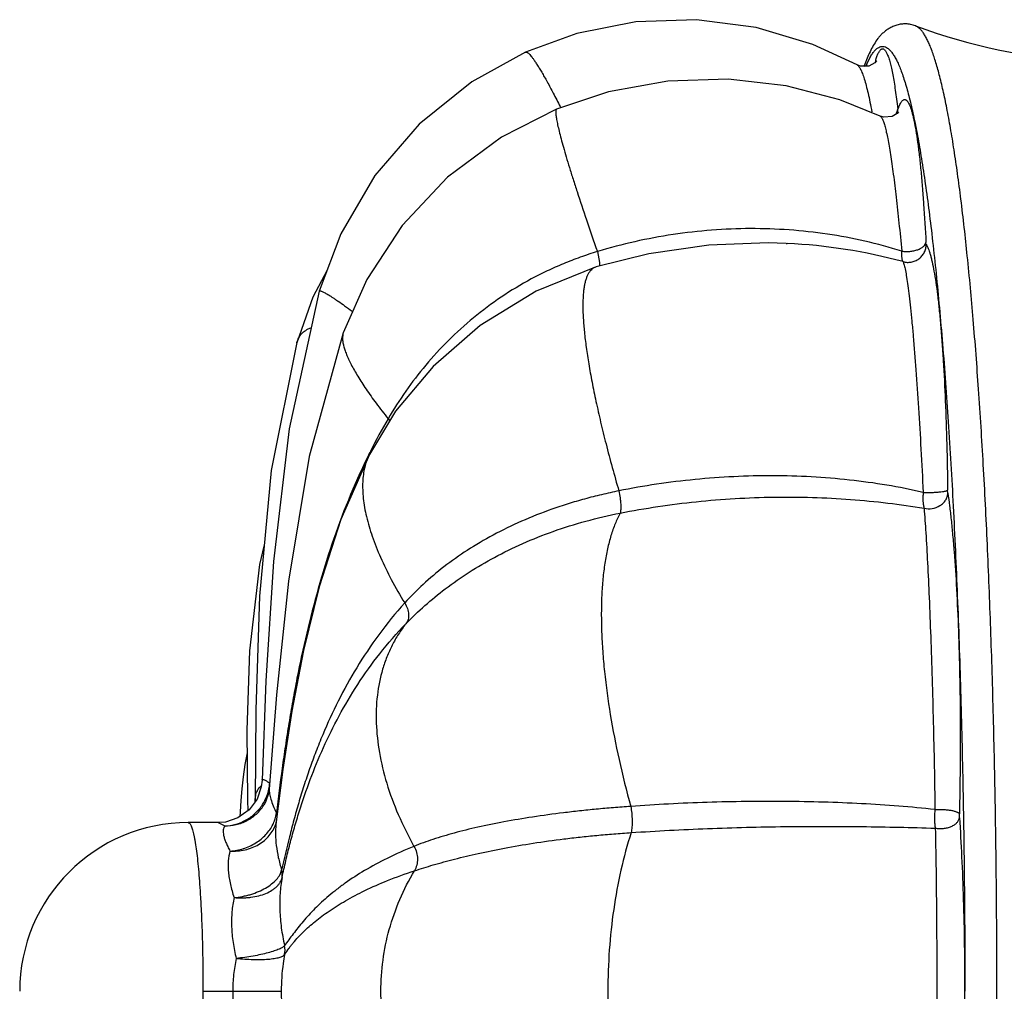
# Model space of a CAD drawing. Units: inches. Extents: x 0 to 40, y 0 to 28.
# Drawn here: x 5.5 to 5.9, y 21.3 to 21.7 of the extents above; entities that cross this region are included whole.
import ezdxf

# ---------------------------------------------------------------- set-up
doc = ezdxf.new("R2010")
doc.units = ezdxf.units.IN
doc.header["$LTSCALE"] = 2.2
doc.header["$MEASUREMENT"] = 0
doc.layers.get('0').update_dxf_attribs({"linetype": 'CONTINUOUS'})

msp = doc.modelspace()

# ---------------------------------------------------------------- linework, layer by layer
at = {"color": 7, "linetype": 'CONTINUOUS'}
for p, q in [((5.8807611506, 21.701269638), (5.8791777829, 21.6972284956)), ((5.8760144832, 21.6975756557), (5.8760224103, 21.6975712867)), ((5.8943892081, 21.6767005903), (5.893796103, 21.6759915142)), ((5.8862535688, 21.6748362065), (5.8862663405, 21.6748301881)), ((5.8444554827, 21.6182070868), (5.8449137326, 21.6181852723)), ((5.7832807747, 21.6136392704), (5.7598557159, 21.6077353212)), ((5.6401907125, 21.6062776391), (5.6338843488, 21.5943304667)), ((5.7598557159, 21.6077353212), (5.7598490276, 21.6077332663)), ((5.6338843488, 21.5943304667), (5.6267904943, 21.5740637193)), ((5.647440281, 21.578480023), (5.6474371271, 21.5784709166)), ((5.6267904943, 21.5740637193), (5.6267931941, 21.574073658)), ((5.6706395837, 21.5435663471), (5.6590386265, 21.5243886954)), ((5.6590386265, 21.5243886954), (5.6590331748, 21.5243778299)), ((5.6176745506, 21.4174582905), (5.6144987703, 21.3755166099)), ((5.608456291, 21.4108156221), (5.6082160161, 21.3700495268)), ((5.6206041722, 21.3842932673), (5.6174781186, 21.3598603088)), ((5.6145008012, 21.375547118), (5.6144991791, 21.3755226195)), ((5.6048647536, 21.3705485346), (5.6050259872, 21.3659960496)), ((5.6082159555, 21.3700391729), (5.608213788, 21.3700032202)), ((5.6015295512, 21.3654521707), (5.6014547523, 21.3634138465)), ((5.6120279318, 21.3683448275), (5.6120398732, 21.3683634574)), ((5.5918986069, 21.3606424593), (5.5784849575, 21.3606424593)), ((5.5949699912, 21.360918908), (5.5917114201, 21.3606424166)), ((5.617686846, 21.3610880948), (5.6176889393, 21.3610968929)), ((5.6174813341, 21.3598870692), (5.6174794582, 21.3598713259))]:
    msp.add_line(p, q, dxfattribs=at)
at = {"color": 9, "linetype": 'CONTINUOUS'}
for p, q in [((5.8802628383, 21.697961415), (5.8816643277, 21.7007897982)), ((5.74388653, 21.6791455384), (5.744019737, 21.6788864581)), ((5.894077987, 21.6777747871), (5.8940334636, 21.6780532862)), ((5.8941631962, 21.6776893375), (5.894077987, 21.6777747871)), ((5.7604461834, 21.6145688471), (5.7614522898, 21.6097829448)), ((5.9067313772, 21.617705934), (5.9066094151, 21.6186408312)), ((5.7614522898, 21.6097829448), (5.761452246, 21.6080496238)), ((5.6673569375, 21.540256811), (5.6681156026, 21.5392507095)), ((5.9163279888, 21.5071331493), (5.9162464922, 21.5085323928)), ((5.6180186711, 21.3639233343), (5.6176907678, 21.3649420644)), ((5.5917126009, 21.360642265), (5.5923302466, 21.3604797769)), ((5.9215061612, 21.3628404149), (5.9214775372, 21.3644909825)), ((5.5923302466, 21.3604797769), (5.5946711753, 21.3592012559)), ((5.5850216383, 21.2856424593), (5.619831387, 21.2856461396))]:
    msp.add_line(p, q, dxfattribs=at)
at = {"color": 7, "linetype": 'CONTINUOUS'}
for points in [[(5.8760144832, 21.6975756557), (5.8563341462, 21.7066783493), (5.8310570913, 21.7142200667), (5.8045033234, 21.717683835), (5.7775903319, 21.7167685202), (5.7512796149, 21.7115662846), (5.7285020822, 21.7032857759)], [(5.7285022468, 21.70328585), (5.7046075441, 21.6900654472), (5.6811647289, 21.6712039454), (5.6614585017, 21.648350946), (5.6462826203, 21.6224806243), (5.6366724266, 21.5969198592)], [(5.8846357844, 21.699287114), (5.8846637184, 21.6993483961), (5.8838909759, 21.6984505755), (5.881267608, 21.6970101243), (5.8775294804, 21.6969749), (5.8760243548, 21.6975698693)], [(5.8862535688, 21.6748362065), (5.8683655913, 21.682010798), (5.8444866257, 21.6883103232), (5.8186110162, 21.6913033253), (5.7918408848, 21.6904137948), (5.7653700215, 21.6855887124), (5.7423376472, 21.6779456389)], [(5.7423375269, 21.6779455898), (5.717734322, 21.665441435), (5.6937824398, 21.6476004522), (5.6736517037, 21.6261925982), (5.6578888139, 21.6021908675), (5.647440281, 21.578480023)], [(5.893796103, 21.6759915142), (5.8915325815, 21.6746033046), (5.8878771711, 21.6743160606), (5.8862617936, 21.6748321673)], [(5.8444554827, 21.6182070868), (5.836421255, 21.6184571027), (5.8099695942, 21.6174817899), (5.7832807747, 21.6136392704)], [(5.7598490276, 21.6077332663), (5.7332212662, 21.5970077096), (5.7082893958, 21.5816341491), (5.687382682, 21.5634838629), (5.6706395837, 21.5435663471)], [(5.6366729775, 21.5969217956), (5.6233393966, 21.5357680364), (5.616342117, 21.4768184225), (5.6129856236, 21.4236473248), (5.6113055794, 21.3796006839)], [(5.6474371271, 21.5784709166), (5.6322863256, 21.5234652974), (5.6229978967, 21.4680612353), (5.6176745506, 21.4174582905)], [(5.6267931941, 21.574073658), (5.6153633861, 21.5171658436), (5.6101237705, 21.4613801394), (5.608456291, 21.4108156221)], [(5.6590331748, 21.5243778299), (5.6464108999, 21.4953818898), (5.6367031517, 21.4655312759), (5.6297494572, 21.4372030935), (5.6246001167, 21.4102516037), (5.6206041722, 21.3842932673)], [(5.6122700488, 21.4842313663), (5.6101726465, 21.4754827326), (5.6057089173, 21.4370491496), (5.6044876226, 21.4017758239), (5.6048647536, 21.3705485346)], [(5.6046086464, 21.3917547837), (5.6036673847, 21.3864719754), (5.6028711185, 21.3809460379), (5.6022663002, 21.3756007866), (5.6018269189, 21.3704364528), (5.6015295512, 21.3654521707)], [(5.6113054666, 21.379591905), (5.6109523292, 21.3764965153), (5.6090641287, 21.3711517224)], [(5.6145008012, 21.375547118), (5.6143009003, 21.3739955409), (5.6128285492, 21.369735323), (5.6120398732, 21.3683634574)], [(5.6090641287, 21.3711517224), (5.6055014523, 21.3663398376), (5.6005737506, 21.3627768328), (5.5949699912, 21.360918908)]]:
    msp.add_lwpolyline(points, dxfattribs=at)
for centre, radius, start, end in [((5.9894189687, 21.949007438), 0.2498653868, 249.5118387423, 285.1921193192), ((5.9587932247, 21.6687182896), 0.0845662487, 160.297607505, 160.6127423735), ((5.5784849983, 21.2856424185), 0.0750000407, 90.0000310985, 179.9999689015)]:
    msp.add_arc(centre, radius, start, end, dxfattribs=at)
at = {"color": 9, "linetype": 'CONTINUOUS'}
for centre, radius, start, end in [((5.9247998901, 21.6781748191), 0.0487345705, 156.0457289751, 157.2100893088), ((5.9247997944, 21.687778554), 0.0422402691, 163.8881800749, 164.7124735566), ((5.9197336376, 21.6892334369), 0.0369693533, 163.2291807285, 163.8754937311), ((5.8866448428, 21.6775660833), 0.0075347637, 349.1986767831, 353.6759478195), ((5.8867383043, 21.677557061), 0.0074408771, 353.6657261452, 1.2938510962), ((5.833280763, 21.3759379566), 0.2425266183, 74.9052371582, 87.250611644), ((5.8902203529, 21.409965974), 0.258154588, 149.6884838308, 153.3576271671), ((5.9093108586, 21.4001415442), 0.2796237176, 153.6104186574, 153.9038065892), ((5.9067317132, 21.4014212926), 0.2767445255, 153.3093044811, 153.6104249577), ((5.594967224, 21.3796138548), 0.0197881463, 348.2807611742, 356.0982488994), ((5.5945566209, 21.3796977155), 0.0202072237, 338.9286465819, 348.2844118066), ((5.594212957, 21.3798498682), 0.0205826197, 327.0856724022, 338.8773676544), ((5.601253341, 21.3672468119), 0.0166292121, 335.0668895633, 339.3261861631), ((5.6036554005, 21.3644432956), 0.014426241, 341.8233203322, 345.670296339), ((5.6037899255, 21.3644076385), 0.0142870762, 345.6753197841, 346.5663780559), ((5.6009222271, 21.3673988561), 0.0169935622, 333.8121319744, 335.0726571324), ((5.6118042483, 21.3038292571), 0.0097142783, 349.3905010114, 12.5513741621), ((5.7088245501, 21.2856377152), 0.0889931635, 179.994576145, 190.6138240363)]:
    msp.add_arc(centre, radius, start, end, dxfattribs=at)
at = {"color": 7, "linetype": 'CONTINUOUS'}
msp.add_open_spline([(5.901963035, 21.7149484961), (5.9012649481, 21.7152095638), (5.8998602451, 21.7156141381), (5.8977284143, 21.7158647179), (5.8956639774, 21.7157708603), (5.8936985714, 21.715358649), (5.8918643724, 21.7146743833), (5.8901825395, 21.7137904728), (5.8886747602, 21.7127713646), (5.8873511933, 21.7116727476), (5.8862087477, 21.710521307), (5.8849049256, 21.7089433048), (5.8835292184, 21.7068211094), (5.882053114, 21.7041264802), (5.8811803829, 21.7022430784), (5.8807611506, 21.701269638)], degree=3, knots=[0, 0, 0, 0, 0.0793796491, 0.1548914637, 0.2276523197, 0.2985073427, 0.3678875178, 0.4354871316, 0.5004013321, 0.5613709372, 0.6184034789, 0.672902475, 0.7791104429, 0.8871165442, 1, 1, 1, 1], dxfattribs=at)
at = {"color": 9, "linetype": 'CONTINUOUS'}
for points, knots in [([(5.938179833, 21.2856424593), (5.938179833, 21.2993843459), (5.9380654981, 21.3267469293), (5.9375526646, 21.36747297), (5.9367029069, 21.4074452493), (5.9355246681, 21.4462903622), (5.9340291832, 21.4836530174), (5.9322307791, 21.5191876516), (5.9301466589, 21.5525660783), (5.9277974593, 21.5834808371), (5.925206173, 21.6116468122), (5.9227951231, 21.6332681489), (5.9207359867, 21.6489912452), (5.9191973941, 21.6595521431), (5.9176178568, 21.6692499722), (5.9160011938, 21.6780626454), (5.9143512655, 21.6859701843), (5.9126732308, 21.6929554828), (5.9109713448, 21.6990032687), (5.9094784484, 21.7034314421), (5.9082553714, 21.706481943), (5.9073756048, 21.7084237918), (5.9064922802, 21.7101232232), (5.9056061683, 21.7115791454), (5.9047147167, 21.7127935241), (5.9035986686, 21.7140061066), (5.9026320683, 21.7146978823), (5.9019630344, 21.7149482644)], [0, 0, 0, 0, 0.0950546641, 0.1892700734, 0.2817271404, 0.3716076596, 0.458087141, 0.5403727253, 0.6177154795, 0.6894143091, 0.7548233664, 0.8133575476, 0.8398853337, 0.8645079722, 0.8871770277, 0.907846895, 0.9264787547, 0.9430461735, 0.957529812, 0.9699252207, 0.9753468217, 0.9802574858, 0.9846660732, 0.9885861591, 0.9920393075, 0.9950587274, 1, 1, 1, 1]), ([(5.7285022468, 21.70328585), (5.7285535339, 21.7033089148), (5.7286700832, 21.703338519), (5.7288608948, 21.7033251594), (5.7290689709, 21.7032590031), (5.7293974308, 21.7030885), (5.7298537189, 21.7027290128), (5.7304454548, 21.7021297031), (5.7311201149, 21.7013269187), (5.7318774059, 21.7003205454), (5.7327171245, 21.6991095887), (5.7336388178, 21.6976942202), (5.7346421122, 21.6960745946), (5.7357266301, 21.6942510778), (5.736891911, 21.692224235), (5.7386225757, 21.6891273556), (5.7409788636, 21.6847532738), (5.7428801918, 21.6811017462), (5.74388653, 21.6791455384)], [0, 0, 0, 0, 0.0058107684, 0.0121582353, 0.0195241509, 0.0282213491, 0.0502721928, 0.0791508492, 0.1151841753, 0.1585272739, 0.2092595421, 0.2674225437, 0.3330370189, 0.4061113579, 0.4866441577, 0.5746105385, 0.7726853732, 1, 1, 1, 1]), ([(5.8816643277, 21.7007897982), (5.8819684147, 21.7013338017), (5.8825717205, 21.7023306367), (5.8835478479, 21.7036376696), (5.8845309975, 21.7046479901), (5.8855269024, 21.7053609155), (5.8865438676, 21.7057677018), (5.8875783152, 21.7058474058), (5.8886055723, 21.7055926333), (5.8896105766, 21.7050225573), (5.8905987844, 21.7041526024), (5.8915777716, 21.7029860297), (5.8925513425, 21.7015220662), (5.8935206185, 21.6997597823), (5.8944858317, 21.6976992835), (5.8954464802, 21.6953413057), (5.8964019586, 21.6926870193), (5.8977243537, 21.6885778877), (5.8993339239, 21.6827015876), (5.9011639468, 21.6747712403), (5.9029576186, 21.6657125895), (5.904708763, 21.6555513275), (5.9064120444, 21.6443160588), (5.9080615171, 21.6320391464), (5.909652146, 21.618756001), (5.9111792642, 21.6045049917), (5.9126378304, 21.5893275241), (5.9145319847, 21.5673753859), (5.9166736436, 21.537966412), (5.9188537819, 21.5005542676), (5.9206746843, 21.460646013), (5.9221140431, 21.418705993), (5.9231554527, 21.3752182549), (5.9237844132, 21.3306917377), (5.9239241923, 21.3007155698), (5.9239248978, 21.2856424593)], [0, 0, 0, 0, 0.0043145964, 0.0080555722, 0.0112709837, 0.0140374935, 0.01647567, 0.0187599586, 0.0211004993, 0.0236933835, 0.0266845519, 0.0301694593, 0.0342080085, 0.0388377017, 0.0440810727, 0.0499518953, 0.0564586829, 0.0636065221, 0.0798316984, 0.0986197119, 0.119941308, 0.1437538587, 0.1699976448, 0.1986076063, 0.2295074647, 0.2626113967, 0.2978302715, 0.335063591, 0.4151492433, 0.501958586, 0.5945007894, 0.6917157395, 0.7924756456, 0.8956485254, 1, 1, 1, 1]), ([(5.8843367174, 21.6999007293), (5.8845227387, 21.7005176418), (5.8848105821, 21.701389711), (5.8852508, 21.7024606169), (5.8855639326, 21.7031113822), (5.8858784212, 21.7036549682), (5.8861945152, 21.704091283), (5.8865135699, 21.7044204087), (5.8868385277, 21.7046419627), (5.887173369, 21.7047506379), (5.8875132087, 21.7047363712), (5.8878457329, 21.7046009446), (5.8881689564, 21.7043544605), (5.8884870727, 21.7040005747), (5.888802742, 21.7035395956), (5.8891169763, 21.7029714309), (5.8895611242, 21.7020118659), (5.8900966927, 21.7005373122), (5.8906998739, 21.6984475598), (5.8912939193, 21.6959543101), (5.8918770204, 21.6930731672), (5.8924471189, 21.6898194635), (5.893002051, 21.6862067133), (5.893538928, 21.6822460021), (5.8938703091, 21.6794882646), (5.8940334636, 21.6780532862)], [0, 0, 0, 0, 0.0567843114, 0.0808221533, 0.1019977688, 0.1203812176, 0.1360969705, 0.1493668403, 0.1605904912, 0.1704313133, 0.1798508423, 0.1899330603, 0.2015793701, 0.2153870494, 0.2317019661, 0.2507171241, 0.2725419778, 0.3248257204, 0.388759797, 0.4641514636, 0.5506309161, 0.6477786601, 0.7552308225, 0.8727253082, 1, 1, 1, 1]), ([(5.8760233324, 21.6975696012), (5.8761576389, 21.6974955187), (5.876430051, 21.6972817921), (5.8768038226, 21.6968484408), (5.8771845124, 21.6962738124), (5.877571958, 21.6955581046), (5.8779663824, 21.694701944), (5.878532732, 21.6932941803), (5.8792381097, 21.6911892212), (5.880064605, 21.688264239), (5.8809043342, 21.6848387412), (5.8817511306, 21.6809401786), (5.8822917276, 21.6781814143), (5.8825647423, 21.6767287457)], [0, 0, 0, 0, 0.0208325804, 0.0464543323, 0.077496197, 0.1142626374, 0.1568973366, 0.2054586687, 0.320297322, 0.4581925024, 0.618201988, 0.7992437009, 1, 1, 1, 1]), ([(5.8941773236, 21.6777250648), (5.894312934, 21.6781434317), (5.8945818641, 21.6789146469), (5.895020861, 21.6799591283), (5.8954626358, 21.6808031091), (5.8959084028, 21.6814503222), (5.8963594233, 21.6819061005), (5.8967666967, 21.6821316363), (5.8970860819, 21.682188736), (5.8974030573, 21.6821717677), (5.8977176924, 21.6820355988), (5.8980056126, 21.6818150445), (5.8983257562, 21.6814940992), (5.8987158402, 21.680944354), (5.8991564962, 21.6801110298), (5.8995946528, 21.6790659664), (5.9000295769, 21.6778091664), (5.9004601993, 21.6763407094), (5.9008855253, 21.674662264), (5.9014728946, 21.6720191651), (5.9021727923, 21.6682090675), (5.9029457957, 21.6630518018), (5.9036809419, 21.6571550627), (5.9043716922, 21.6505694879), (5.9050150695, 21.6433524367), (5.9058311457, 21.6326441502), (5.906322272, 21.6243408283), (5.9066094151, 21.6186408312)], [0, 0, 0, 0, 0.0186626262, 0.0346394701, 0.0480379169, 0.0590222779, 0.0678685025, 0.0750611979, 0.0783128399, 0.0815206341, 0.0884134669, 0.0924090896, 0.0968956972, 0.1075920791, 0.1208549789, 0.1368403342, 0.1556290302, 0.177264273, 0.201758409, 0.229091556, 0.2921464181, 0.3660923261, 0.4503586497, 0.5442882936, 0.6470685037, 0.7578157951, 1, 1, 1, 1]), ([(5.7423375269, 21.6779455898), (5.742303754, 21.6779317803), (5.7422374498, 21.6778911996), (5.742154864, 21.6777996273), (5.7420860894, 21.6776780044), (5.7420056989, 21.6774595267), (5.741944851, 21.6771041516), (5.7419223156, 21.6765865207), (5.7419469428, 21.675947235), (5.742018881, 21.6751863043), (5.7421384642, 21.6743033953), (5.7423758315, 21.6728797095), (5.7428018151, 21.6707983094), (5.7434747105, 21.6679450516), (5.744336685, 21.664616098), (5.7453870251, 21.6608180346), (5.7466252778, 21.6565575564), (5.7480506729, 21.6518414033), (5.749662254, 21.6466765416), (5.7521525406, 21.6389075134), (5.755731025, 21.628142971), (5.7587940616, 21.619276709), (5.7604467059, 21.6145690099)], [0, 0, 0, 0, 0.0016510401, 0.0034543482, 0.0055240223, 0.0079362153, 0.0139562687, 0.0217344458, 0.0313604887, 0.0428780749, 0.0563099127, 0.0716680142, 0.1081818034, 0.1524176053, 0.2043092378, 0.2637744261, 0.3307247493, 0.4050682392, 0.4867107113, 0.5755446171, 0.7742319178, 1, 1, 1, 1]), ([(5.8932975462, 21.6756717192), (5.8935083456, 21.6760414483), (5.8938476796, 21.6768137299), (5.8940063173, 21.6776436004), (5.8940334614, 21.6780533058)], [0, 0, 0, 0, 0.5089673541, 1, 1, 1, 1]), ([(5.886264717, 21.6748288249), (5.886355767, 21.6747849676), (5.8865420405, 21.674641654), (5.8867922522, 21.674335667), (5.8870484189, 21.6739139175), (5.8873105391, 21.6733742678), (5.8875791101, 21.6727154083), (5.8879704, 21.6716044044), (5.8884602096, 21.6699103745), (5.88903724, 21.6675165356), (5.8896314686, 21.6646564863), (5.8902394322, 21.6613427434), (5.8908576641, 21.6575916143), (5.8914840261, 21.6534233415), (5.8923584437, 21.6471041869), (5.893437189, 21.6383481437), (5.8946715297, 21.6269424848), (5.895444244, 21.6189414161), (5.8958290307, 21.614770949)], [0, 0, 0, 0, 0.0049592492, 0.0113191328, 0.0193297927, 0.0291140183, 0.0407338046, 0.0542250295, 0.0868987553, 0.1272075739, 0.175038441, 0.2302224807, 0.2925207094, 0.3615862053, 0.4370558313, 0.6055587869, 0.7944806813, 1, 1, 1, 1]), ([(5.8958290307, 21.614770949), (5.8850514684, 21.6181563096), (5.8683737714, 21.6219322537), (5.8457489334, 21.6244089564), (5.8285336601, 21.6249942044), (5.8112693064, 21.6242965828), (5.7883781832, 21.621708106), (5.7714512036, 21.617911859), (5.7604467059, 21.6145690099)], [0, 0, 0, 0, 0.2468110153, 0.3715854365, 0.4969705841, 0.6227659955, 0.7487259168, 1, 1, 1, 1]), ([(5.7604467059, 21.6145690099), (5.7578868042, 21.6137897276), (5.7528117536, 21.612121274), (5.7453523637, 21.6092497466), (5.7380898484, 21.606015642), (5.7287311691, 21.6012767715), (5.7176142095, 21.5945788541), (5.7052862937, 21.5853814309), (5.6940781923, 21.5752190131), (5.6840000407, 21.5642532815), (5.6750483428, 21.552610917), (5.6697985266, 21.5444226617), (5.6673570137, 21.5402568919)], [0, 0, 0, 0, 0.0658313833, 0.1313714594, 0.1965591887, 0.2613274737, 0.3893614513, 0.5152929382, 0.6391353698, 0.7610273038, 0.8812101835, 1, 1, 1, 1]), ([(5.8958290313, 21.614770946), (5.895790332, 21.6142055785), (5.8957503913, 21.6131757602), (5.8958082219, 21.6119563006), (5.8959399799, 21.6111583207), (5.8960655227, 21.6107019011), (5.8962219376, 21.6103481261), (5.8963624579, 21.61016267), (5.8964386565, 21.6100965202)], [0, 0, 0, 0, 0.3535516924, 0.642568791, 0.7595720285, 0.8575661268, 0.9370458951, 1, 1, 1, 1]), ([(5.8958290336, 21.6147709341), (5.896422032, 21.6146814184), (5.8976385069, 21.6145798861), (5.8994663943, 21.614638257), (5.9012523521, 21.614903685), (5.9029021156, 21.6153616047), (5.904333959, 21.6159862777), (5.905478125, 21.6167521122), (5.9062792614, 21.6176296843), (5.906560662, 21.6183145293), (5.9066094137, 21.6186408592)], [0, 0, 0, 0, 0.1463448229, 0.2969991984, 0.4453715542, 0.585893697, 0.713628835, 0.8250585216, 0.919484194, 1, 1, 1, 1]), ([(5.8964388145, 21.6100964729), (5.8970268595, 21.609925184), (5.89825068, 21.6097199046), (5.9001063203, 21.6098361481), (5.9018912792, 21.6103752666), (5.9035071275, 21.6113063073), (5.904871665, 21.6125772483), (5.9059105477, 21.6141251193), (5.9065633617, 21.6158648395), (5.9067240844, 21.6170942976), (5.906731338, 21.6177059277)], [0, 0, 0, 0, 0.1245025059, 0.2496236627, 0.3747960862, 0.5001405449, 0.6254490885, 0.7505927895, 0.8756623547, 1, 1, 1, 1]), ([(5.9067313772, 21.617705934), (5.9068974501, 21.6174567584), (5.907220263, 21.616878212), (5.9076584985, 21.6158857673), (5.9080944655, 21.6146917917), (5.9085270847, 21.6133009649), (5.9089557984, 21.6117171644), (5.9095491713, 21.6092317088), (5.9102605802, 21.6056434884), (5.9110488929, 21.6007623239), (5.9117998048, 21.5951378626), (5.9125088484, 21.5887991907), (5.9131690811, 21.5817878085), (5.9137761821, 21.5741521809), (5.9145289089, 21.5628955687), (5.9152890546, 21.5477274645), (5.9159228316, 21.5285305027), (5.9161685433, 21.5153002825), (5.9162464922, 21.5085323928)], [0, 0, 0, 0, 0.0081671558, 0.0180166776, 0.0295683803, 0.0428143079, 0.0577322135, 0.0743112486, 0.1124997654, 0.1574675323, 0.2091471566, 0.2672472181, 0.3314170816, 0.401214077, 0.4761529727, 0.6391101236, 0.8153996713, 1, 1, 1, 1]), ([(5.7598490276, 21.6077332663), (5.7595220342, 21.6076325505), (5.758880638, 21.6073599634), (5.7580062383, 21.6067489407), (5.7572230074, 21.6059428148), (5.7565295151, 21.604946655), (5.755922785, 21.6037629801), (5.7554006219, 21.6023929323), (5.7549616215, 21.6008373228), (5.7546048437, 21.5990973195), (5.7543296546, 21.5971744939), (5.7540609702, 21.5942543387), (5.753952915, 21.5901519679), (5.7541448075, 21.5847089704), (5.7546541196, 21.5785866043), (5.7554792635, 21.5718052745), (5.7566198923, 21.5643879245), (5.7580749161, 21.5563595967), (5.7598431773, 21.5477457243), (5.7619228994, 21.5385727899), (5.765199052, 21.5252769192), (5.7679943275, 21.5150960033), (5.770006752, 21.508160893)], [0, 0, 0, 0, 0.00993492, 0.0200641991, 0.0307774703, 0.0423996627, 0.0551810453, 0.0693054244, 0.0849041604, 0.102064601, 0.1208431705, 0.1412768745, 0.187184977, 0.2398811285, 0.2993545153, 0.3655152914, 0.4382016936, 0.5172297652, 0.6024034338, 0.6935143404, 0.7903217262, 1, 1, 1, 1]), ([(5.8964386374, 21.6100965428), (5.8965295598, 21.6098676486), (5.8967081724, 21.6093459332), (5.8969567263, 21.6084653178), (5.8972124374, 21.6074027732), (5.8975865175, 21.6056221106), (5.8980539061, 21.6029295493), (5.8986052401, 21.5991392362), (5.8991748194, 21.5946124938), (5.8997599446, 21.5893639771), (5.9003553223, 21.5834194258), (5.9011906314, 21.5742256386), (5.9022067097, 21.5613613502), (5.9033516141, 21.5445817112), (5.9044301454, 21.5264111158), (5.905072063, 21.513892876), (5.905381043, 21.5074955488)], [0, 0, 0, 0, 0.0071666481, 0.0160291544, 0.0266192271, 0.0389608104, 0.0689691691, 0.106118818, 0.1504064084, 0.201721288, 0.2597840561, 0.3242447938, 0.470343371, 0.6352660143, 0.8136319501, 1, 1, 1, 1]), ([(5.6366729775, 21.5969217956), (5.6366817524, 21.5969522693), (5.6367088201, 21.5970106404), (5.6367833963, 21.5970766166), (5.6368849985, 21.5971144604), (5.6370710667, 21.5971328546), (5.637373702, 21.5970818602), (5.6378095028, 21.5969392728), (5.6383528409, 21.5967052798), (5.6390033504, 21.5963799127), (5.6397616643, 21.5959622533), (5.6406274936, 21.5954523849), (5.6416007333, 21.5948503413), (5.6426811729, 21.5941563154), (5.6438686453, 21.5933705553), (5.6456710281, 21.5921487513), (5.6481870083, 21.5903915743), (5.650258641, 21.588908894), (5.6513664709, 21.5881098695)], [0, 0, 0, 0, 0.0054533176, 0.010763888, 0.0166891691, 0.023793191, 0.0426992938, 0.068832426, 0.1026333361, 0.1442886927, 0.1938869792, 0.2514718356, 0.317063745, 0.3906700903, 0.4722903087, 0.5619184711, 0.7651113201, 1, 1, 1, 1]), ([(5.6267931941, 21.574073658), (5.6269981535, 21.5748268236), (5.6275541316, 21.5762676551), (5.6288939229, 21.5781533721), (5.6306965171, 21.5796575615), (5.632120505, 21.5803656642), (5.6328814578, 21.5806609013)], [0, 0, 0, 0, 0.2514023496, 0.4922480639, 0.7371109542, 1, 1, 1, 1]), ([(5.6474371271, 21.5784709166), (5.6471599181, 21.577668161), (5.6470235068, 21.5762801919), (5.6472094614, 21.5743588734), (5.6475588007, 21.5726635432), (5.6481094209, 21.5708056125), (5.6488610718, 21.5687838128), (5.6498135819, 21.5666011202), (5.6514197825, 21.5633414374), (5.6539576298, 21.5588896986), (5.6576786601, 21.5531502428), (5.6621939833, 21.5468406194), (5.6655506506, 21.5425118287), (5.6673570137, 21.5402568919)], [0, 0, 0, 0, 0.0578386456, 0.0924577724, 0.1315519221, 0.1754459915, 0.2243373272, 0.2783515771, 0.3375674644, 0.4717494448, 0.6270347872, 0.8032318178, 1, 1, 1, 1]), ([(5.6581928769, 21.5231422871), (5.6520710445, 21.5106441102), (5.6442920565, 21.4912699179), (5.6361415656, 21.4648436398), (5.6310172798, 21.4449314859), (5.6274306722, 21.4282407479), (5.6249222758, 21.4148621273), (5.6232090329, 21.4048341839), (5.6216439368, 21.3948191085), (5.6197339442, 21.3815343947), (5.6184671363, 21.3715731169), (5.6176907368, 21.3649411633)], [0, 0, 0, 0, 0.2545010664, 0.3804046048, 0.5056564373, 0.6303550284, 0.6925278005, 0.7545664968, 0.8163870226, 0.8778922762, 1, 1, 1, 1]), ([(5.6590331748, 21.5243778299), (5.6585869988, 21.523488035), (5.657790621, 21.5216201264), (5.6565866355, 21.5175634035), (5.6560206727, 21.513148954), (5.6560090646, 21.5085015332), (5.6563922133, 21.5033358645), (5.6576456921, 21.496405665), (5.6602451985, 21.48764729), (5.6639759743, 21.4782819325), (5.6688344754, 21.4683731299), (5.6726698471, 21.46172231), (5.6747647136, 21.4583208407)], [0, 0, 0, 0, 0.042423309, 0.0862975607, 0.1800436459, 0.2307230472, 0.2842658999, 0.4005958324, 0.5300383943, 0.673046927, 0.8297428819, 1, 1, 1, 1]), ([(5.905381043, 21.5074955488), (5.9000255605, 21.5087320887), (5.889132125, 21.5108774788), (5.8725074799, 21.5131532953), (5.8555484006, 21.5145327542), (5.8383778519, 21.5150199735), (5.8211199103, 21.5146205487), (5.8038962637, 21.5133641327), (5.786833954, 21.5112601046), (5.7755770781, 21.5092889267), (5.770006752, 21.508160893)], [0, 0, 0, 0, 0.120935712, 0.244107442, 0.3690175588, 0.4951319659, 0.6218883593, 0.7486809551, 0.8749494738, 1, 1, 1, 1]), ([(5.770006752, 21.508160893), (5.7674329747, 21.5076379678), (5.7623313476, 21.5065260682), (5.7547937286, 21.5046081898), (5.7474412853, 21.5024458097), (5.7380061458, 21.4993002485), (5.7267815576, 21.4948805797), (5.7141900817, 21.4887633541), (5.7026783615, 21.4819859164), (5.6922650088, 21.4746483251), (5.682951662, 21.4668188526), (5.677365393, 21.4611916293), (5.6747647136, 21.4583208407)], [0, 0, 0, 0, 0.0721030944, 0.143317935, 0.2134831131, 0.2824527935, 0.4163192312, 0.5443349469, 0.6663774468, 0.782664165, 0.8936551048, 1, 1, 1, 1]), ([(5.7700062248, 21.5081607873), (5.7702182222, 21.507133724), (5.7704838264, 21.5056093997), (5.7707255178, 21.5036155078), (5.7708384465, 21.5022430023), (5.770883667, 21.5010007747), (5.7708614376, 21.4999187394), (5.7707717697, 21.4990245065), (5.7706574195, 21.4984986176), (5.7705806483, 21.4982774383)], [0, 0, 0, 0, 0.3155425596, 0.465104023, 0.6042301545, 0.7297700519, 0.8389910287, 0.9295555368, 1, 1, 1, 1]), ([(5.7705801172, 21.4982773428), (5.7761537297, 21.4993794232), (5.7874139852, 21.5013265608), (5.8044700301, 21.5034821054), (5.8216813957, 21.5048821305), (5.8389194982, 21.5055183972), (5.8560620028, 21.505388401), (5.8729821223, 21.5045033199), (5.8895517506, 21.5029070752), (5.9004332207, 21.5013759858), (5.9057883253, 21.5004994198)], [0, 0, 0, 0, 0.1253978398, 0.2521069858, 0.3793206146, 0.5064004342, 0.6327066323, 0.757560377, 0.8802337041, 1, 1, 1, 1]), ([(5.9053810435, 21.5074955477), (5.9053180419, 21.506803932), (5.9052373711, 21.5054710443), (5.9052575986, 21.5035772802), (5.9054001367, 21.5021409301), (5.9055972045, 21.5011441721), (5.905719908, 21.5007030001), (5.9057883428, 21.500499359)], [0, 0, 0, 0, 0.2955850517, 0.5678283269, 0.8054062804, 0.9085627259, 1, 1, 1, 1]), ([(5.9053810452, 21.50749553), (5.9059770506, 21.5074713436), (5.9071910326, 21.5074444019), (5.9090089529, 21.5074599118), (5.9107883249, 21.5075301091), (5.9124329403, 21.5076509571), (5.9136778164, 21.507792966), (5.9145401162, 21.5079322279), (5.9150682745, 21.5080385528), (5.9155057941, 21.5081503905), (5.9158485987, 21.5082670657), (5.9160920181, 21.508384102), (5.9162137044, 21.5084811665), (5.9162464918, 21.5085324249)], [0, 0, 0, 0, 0.1624433954, 0.3306119229, 0.4950227935, 0.6473041423, 0.7796183977, 0.8360664849, 0.885142453, 0.9262676014, 0.9590372369, 0.9834293933, 1, 1, 1, 1]), ([(5.9057884996, 21.5004993377), (5.9069678237, 21.5001970063), (5.9094749993, 21.5000911432), (5.9123950038, 21.5011644996), (5.9142814196, 21.5026424308), (5.9153764882, 21.503988138), (5.9160943522, 21.5055082216), (5.9163006462, 21.5065959441), (5.9163279491, 21.5071331262)], [0, 0, 0, 0, 0.2595961163, 0.5188270778, 0.644990105, 0.7670929891, 0.8853101081, 1, 1, 1, 1]), ([(5.9163279888, 21.5071331493), (5.9166071958, 21.5052872944), (5.917141615, 21.5013627259), (5.9178575051, 21.4951433082), (5.9185324715, 21.4882890813), (5.9193988214, 21.4779981845), (5.9203116841, 21.4638480931), (5.9211221447, 21.4455825497), (5.9216555739, 21.4259851105), (5.921897622, 21.4056110307), (5.9218513592, 21.3850259337), (5.921636174, 21.3712971438), (5.9214775372, 21.3644909825)], [0, 0, 0, 0, 0.0392022192, 0.0831629598, 0.1314583758, 0.1838251768, 0.3000210114, 0.4291858803, 0.5677428021, 0.7116837062, 0.8570379084, 1, 1, 1, 1]), ([(5.6752967103, 21.4491104174), (5.6807033295, 21.4547115076), (5.6931046854, 21.4656247443), (5.7109799979, 21.4770177284), (5.7273517482, 21.4850123244), (5.7409475461, 21.4904072569), (5.7554383676, 21.4949167025), (5.7654610187, 21.4972663864), (5.7705801172, 21.4982773428)], [0, 0, 0, 0, 0.2146129125, 0.4533316849, 0.5819771404, 0.7164853916, 0.8561507389, 1, 1, 1, 1]), ([(5.7705801172, 21.4982773428), (5.7697552066, 21.4967514041), (5.768233167, 21.4934717717), (5.7663788622, 21.4881525677), (5.7648650603, 21.4822760578), (5.7636887802, 21.4758650077), (5.7628469145, 21.4689434865), (5.7623373268, 21.4615385902), (5.7621584468, 21.4536790934), (5.7623088012, 21.445394497), (5.7627866799, 21.4367157464), (5.7638809165, 21.4244305864), (5.7660945333, 21.4083245328), (5.769990063, 21.3883216703), (5.7733798185, 21.3747668915), (5.7752900467, 21.3678763617)], [0, 0, 0, 0, 0.0391776878, 0.0814673439, 0.1270695806, 0.1760970488, 0.2285788131, 0.2844652259, 0.3436695444, 0.4060802718, 0.4715615435, 0.5399390158, 0.6846019181, 0.8385042413, 1, 1, 1, 1]), ([(5.9057883253, 21.5004994198), (5.90607233, 21.4968588586), (5.9066269627, 21.4887725323), (5.9073606988, 21.4755042481), (5.9080748357, 21.4600919381), (5.908749055, 21.4428985099), (5.909355949, 21.4244102486), (5.9098844766, 21.4051841774), (5.9103181249, 21.3857811187), (5.9105349606, 21.3728500495), (5.910627989, 21.3664450268)], [0, 0, 0, 0, 0.0816565852, 0.1812404495, 0.2971499976, 0.426668729, 0.5660078397, 0.7107997796, 0.8567575136, 1, 1, 1, 1]), ([(5.6747647136, 21.4583208407), (5.6706687178, 21.4537884875), (5.6631006608, 21.4445024547), (5.6533062797, 21.4298451544), (5.6450735089, 21.4149450371), (5.6392844152, 21.4023277539), (5.6352234252, 21.3922042896), (5.6324446734, 21.3846325099), (5.6298996796, 21.3770480325), (5.6275731806, 21.3694619227), (5.6254427943, 21.3618990879), (5.622844356, 21.3519517611), (5.6210852192, 21.3444961256), (5.6199998074, 21.3395432202)], [0, 0, 0, 0, 0.1385073978, 0.2710679784, 0.3991920797, 0.5240665332, 0.5855436325, 0.6464692454, 0.7069084532, 0.7669061417, 0.8263560721, 0.8850387469, 1, 1, 1, 1]), ([(5.6747646339, 21.458320799), (5.6752613538, 21.4575416429), (5.6758753673, 21.4563082248), (5.6763534669, 21.4545903874), (5.676574017, 21.4529754896), (5.6764384039, 21.4513932803), (5.6759005304, 21.449997288), (5.6755150966, 21.4493872133), (5.6752967723, 21.4491104829)], [0, 0, 0, 0, 0.2828618433, 0.4167301006, 0.5444068248, 0.7808860567, 0.8920972909, 1, 1, 1, 1]), ([(5.6201908962, 21.3362378564), (5.6207277443, 21.3387246619), (5.621837196, 21.3436718755), (5.6236499391, 21.3510267369), (5.6256326649, 21.3582973886), (5.6285188369, 21.3679263565), (5.6326387804, 21.3799128342), (5.6385057145, 21.3941668778), (5.6454778452, 21.4083248537), (5.6537644884, 21.4223471453), (5.6636122019, 21.4361490336), (5.6711952366, 21.4448623367), (5.6752967103, 21.4491104174)], [0, 0, 0, 0, 0.0599785853, 0.1195226869, 0.1785690245, 0.2376283829, 0.3564904581, 0.4772174702, 0.6007925145, 0.7282376017, 0.8607874007, 1, 1, 1, 1]), ([(5.6752967103, 21.4491104174), (5.674121827, 21.4476145724), (5.6719191193, 21.4445130597), (5.669080761, 21.4395616678), (5.6667199443, 21.4343434018), (5.6641864894, 21.4269908739), (5.6622262568, 21.4171248315), (5.6618039857, 21.4046168757), (5.6632595085, 21.3914703067), (5.6665803557, 21.3778322091), (5.6717577267, 21.3638550596), (5.6763119365, 21.3546883901), (5.6788757181, 21.3500960713)], [0, 0, 0, 0, 0.0543994897, 0.1085957559, 0.1629882217, 0.2179512401, 0.3307398878, 0.4491243222, 0.5745455368, 0.7078603354, 0.8495781072, 1, 1, 1, 1]), ([(5.6113059324, 21.3796021419), (5.6113090383, 21.3796674655), (5.6113353098, 21.3797702594), (5.6114424494, 21.3798496553), (5.6115457024, 21.3798773262), (5.6116722295, 21.3798786204), (5.611893813, 21.3798436174), (5.6122346897, 21.3797261857), (5.6127139317, 21.3795009055), (5.613294095, 21.379178034), (5.6139729603, 21.3787592163), (5.6144534574, 21.3784408488), (5.6147101353, 21.3782665815)], [0, 0, 0, 0, 0.0492919997, 0.0718869058, 0.0974963909, 0.1286096323, 0.1666377386, 0.2660770564, 0.3988696172, 0.5656280467, 0.7661584649, 1, 1, 1, 1]), ([(5.6082160808, 21.3700846597), (5.6082183052, 21.3708093596), (5.6083157314, 21.3721870441), (5.6088089108, 21.3741088546), (5.6096486961, 21.3757417468), (5.610439198, 21.3766240646), (5.6108727797, 21.376998643)], [0, 0, 0, 0, 0.2848873973, 0.5402757544, 0.7747577569, 1, 1, 1, 1]), ([(5.6144994215, 21.3755224047), (5.6144788991, 21.375204605), (5.6144834916, 21.3745262732), (5.6146055657, 21.373455803), (5.6148418429, 21.3722778022), (5.6153316251, 21.3704841803), (5.6162474086, 21.3680014437), (5.617166367, 21.3660018947), (5.6176906582, 21.3649411575)], [0, 0, 0, 0, 0.0856600992, 0.1819232868, 0.2894228651, 0.4085087278, 0.6817323654, 1, 1, 1, 1]), ([(5.910627989, 21.3664450268), (5.9052724767, 21.3670351385), (5.8943911246, 21.3680447589), (5.8778475508, 21.3691201647), (5.8609453743, 21.3698081296), (5.8438085331, 21.3701256684), (5.8265616083, 21.3700842108), (5.8093277338, 21.3697034759), (5.7922348234, 21.3689877343), (5.7809070094, 21.3682848217), (5.7752900467, 21.3678763617)], [0, 0, 0, 0, 0.1192776015, 0.2418796144, 0.3669775771, 0.4937327189, 0.6212901646, 0.7487641652, 0.875323647, 1, 1, 1, 1]), ([(5.5946711733, 21.3592011402), (5.5963262138, 21.3592381103), (5.5996551044, 21.359724106), (5.6043235708, 21.3616495948), (5.6084066215, 21.3646548077), (5.6105808746, 21.3672578198), (5.6114917372, 21.3686655939)], [0, 0, 0, 0, 0.2478993782, 0.4978708972, 0.748911165, 1, 1, 1, 1]), ([(5.5946711743, 21.3592012035), (5.5963835312, 21.3591704739), (5.5989736143, 21.3594446161), (5.6022572693, 21.3604372994), (5.6046046969, 21.3614868281), (5.606794047, 21.3628222716), (5.6087896783, 21.364424141), (5.6105603853, 21.3662633146), (5.6115706501, 21.3676322238), (5.612028037, 21.3683449404)], [0, 0, 0, 0, 0.2510147429, 0.3766135582, 0.5018579974, 0.6267980378, 0.7514810948, 0.8758789592, 1, 1, 1, 1]), ([(5.6168117231, 21.3613759139), (5.6169217676, 21.3616678761), (5.6173210164, 21.3628270124), (5.6175839859, 21.3640341683), (5.6176899412, 21.3649418372)], [0, 0, 0, 0, 0.2545284838, 1, 1, 1, 1]), ([(5.7752900467, 21.3678763617), (5.772710459, 21.3676872494), (5.7676001752, 21.3672946479), (5.7600227017, 21.3666194767), (5.7526230916, 21.3658549783), (5.743167668, 21.3647550418), (5.7319322568, 21.3632329867), (5.7192256311, 21.361109252), (5.707577123, 21.3587402677), (5.6970110461, 21.3561510001), (5.6875272663, 21.3533431409), (5.6816328822, 21.3512087452), (5.6788757181, 21.3500960713)], [0, 0, 0, 0, 0.0788757452, 0.1562947083, 0.2319837906, 0.3057206716, 0.4465777456, 0.5776890551, 0.6985132832, 0.8089890937, 0.9093317351, 1, 1, 1, 1]), ([(5.7752895172, 21.3678763292), (5.7754786453, 21.3668746204), (5.7757630396, 21.364816381), (5.7759157651, 21.3622331583), (5.7759092365, 21.3601841853), (5.7758398421, 21.3587479135), (5.7757070987, 21.3574319475), (5.7755714, 21.3566029043), (5.7754904591, 21.3562164213)], [0, 0, 0, 0, 0.2609168922, 0.531045666, 0.6616208501, 0.7852109865, 0.898933684, 1, 1, 1, 1]), ([(5.9106279894, 21.3664450277), (5.9105375204, 21.3657331496), (5.9104084208, 21.3643004149), (5.9103651597, 21.3621711879), (5.9104744091, 21.3601286467), (5.9106526311, 21.3588143776), (5.910770926, 21.3581921824)], [0, 0, 0, 0, 0.2598849045, 0.5204701826, 0.7706314484, 1, 1, 1, 1]), ([(5.9106279905, 21.366445007), (5.911223375, 21.3664905097), (5.9124378694, 21.3665413757), (5.9142577332, 21.3665121161), (5.915764986, 21.3663998085), (5.9169236485, 21.3662566763), (5.9179666595, 21.3660900533), (5.9189276619, 21.3658824887), (5.9197848909, 21.365620537), (5.9203131065, 21.3654191524), (5.920751828, 21.3652059941), (5.9210959168, 21.3649823633), (5.9213431548, 21.364751705), (5.9214493354, 21.3645761527), (5.9214775379, 21.3644910138)], [0, 0, 0, 0, 0.1581266635, 0.3216488007, 0.4817541026, 0.5581028315, 0.6307475464, 0.7614471075, 0.8180076445, 0.867983855, 0.9110018675, 0.9469568749, 0.9762491438, 1, 1, 1, 1]), ([(5.5784849575, 21.3606424593), (5.5785389606, 21.3606424593), (5.5786515246, 21.3606259145), (5.5788154266, 21.3605539642), (5.5789769409, 21.3604369347), (5.57920572, 21.3602058077), (5.5794824052, 21.3597929391), (5.5797925044, 21.35915669), (5.5801005412, 21.3583460236), (5.5804056795, 21.3573621519), (5.5807071676, 21.3562064924), (5.5810039917, 21.3548816412), (5.5812952928, 21.3533903343), (5.5816923299, 21.3510827984), (5.5821597886, 21.3478093762), (5.582667235, 21.3434370765), (5.5831360521, 21.3385089393), (5.5835620581, 21.333071837), (5.5839400599, 21.3271783148), (5.5842667953, 21.3208852767), (5.5846360237, 21.3118740235), (5.5849408993, 21.3000887659), (5.5850216383, 21.29051944), (5.5850216383, 21.2856424593)], [0, 0, 0, 0, 0.0021332299, 0.0044257888, 0.0070066052, 0.0099662012, 0.0172307532, 0.026500525, 0.0378918949, 0.0514494447, 0.0671758501, 0.0850577092, 0.1050731072, 0.1271926245, 0.177543444, 0.2356667747, 0.301053454, 0.3730820969, 0.4510935908, 0.5343312961, 0.6219992696, 0.8073492969, 1, 1, 1, 1]), ([(5.9107710827, 21.3581921905), (5.911362721, 21.3580851073), (5.9125799881, 21.3579626095), (5.9144119382, 21.3580328662), (5.9161996815, 21.3583532233), (5.9178494509, 21.358906417), (5.9192797417, 21.3596632484), (5.9204189976, 21.3605926251), (5.921202988, 21.3616566312), (5.921461981, 21.3624552724), (5.9215061205, 21.3628403785)], [0, 0, 0, 0, 0.1412417878, 0.2861858826, 0.4293963439, 0.5664420289, 0.6933560531, 0.8075712324, 0.9089411882, 1, 1, 1, 1]), ([(5.9215061612, 21.3628404149), (5.921895159, 21.3570342511), (5.9225644454, 21.3448987014), (5.9232857169, 21.3260596257), (5.9237321909, 21.3061356968), (5.9238827861, 21.2856461813), (5.9237319843, 21.2651562911), (5.923285341, 21.2452311064), (5.9225648009, 21.2263898737), (5.9218941393, 21.2142526785), (5.921506171, 21.2084455993)], [0, 0, 0, 0, 0.1130011022, 0.2359969169, 0.3660853573, 0.4999794777, 0.6338736791, 0.7639693625, 0.8869824964, 1, 1, 1, 1]), ([(5.5946711753, 21.3592012559), (5.5944931638, 21.3589596854), (5.59419744, 21.3583869032), (5.5939857719, 21.3573800824), (5.593985423, 21.3562047107), (5.5941940069, 21.3548632167), (5.5946089386, 21.3533579197), (5.5952306767, 21.3516975531), (5.5960472121, 21.3498920865), (5.5966827514, 21.3486557505), (5.5970276565, 21.3480146767)], [0, 0, 0, 0, 0.0756175449, 0.1597791747, 0.2570068154, 0.3702208617, 0.5009230276, 0.6498254205, 0.8165551522, 1, 1, 1, 1]), ([(5.5970276556, 21.348014661), (5.5992642225, 21.3478914623), (5.602651789, 21.3481522908), (5.6068832809, 21.3494490123), (5.6097954457, 21.3508482181), (5.6123778695, 21.3526425284), (5.6145562093, 21.3547892206), (5.616265, 21.3572301382), (5.6170609438, 21.3590266367), (5.617361759, 21.3599430551)], [0, 0, 0, 0, 0.2660197456, 0.3966198775, 0.5241471031, 0.6481129767, 0.768414025, 0.8854517214, 1, 1, 1, 1]), ([(5.5970276563, 21.3480146755), (5.59803009, 21.3480753343), (5.6000396823, 21.3483190216), (5.6039630311, 21.3492830011), (5.6076600133, 21.3509842278), (5.6109000229, 21.3532994172), (5.6136924999, 21.3558986243), (5.6153551034, 21.358239361), (5.6161714313, 21.3598993277)], [0, 0, 0, 0, 0.1280798704, 0.2574018367, 0.5143004019, 0.6405684202, 0.7640804101, 1, 1, 1, 1]), ([(5.6174797016, 21.3598709413), (5.6173038122, 21.3583909353), (5.6171714427, 21.3552468675), (5.6175513761, 21.3503185277), (5.6184889826, 21.3450132212), (5.6194411336, 21.3413972893), (5.6199997371, 21.33954321)], [0, 0, 0, 0, 0.2169227686, 0.4563981311, 0.7181672796, 1, 1, 1, 1]), ([(5.6790596745, 21.3392307496), (5.6818394655, 21.3401466432), (5.6877615342, 21.3419754), (5.6972288619, 21.3445615978), (5.7077843049, 21.3470693801), (5.7194275048, 21.3494324095), (5.7321300538, 21.3515928516), (5.7433636917, 21.3531525636), (5.7528210385, 21.3542465187), (5.760221883, 21.3549942235), (5.7677990219, 21.355662291), (5.7729096124, 21.356044313), (5.7754899258, 21.3562163923)], [0, 0, 0, 0, 0.0894500898, 0.1893833568, 0.2998961998, 0.4209677225, 0.5524197172, 0.6936315167, 0.7675305944, 0.8433784759, 0.9209639349, 1, 1, 1, 1]), ([(5.7754899258, 21.3562163923), (5.7737271491, 21.350736352), (5.7706733111, 21.3394411265), (5.7674695201, 21.3219831835), (5.7655522255, 21.3039774602), (5.7649154584, 21.2856904275), (5.7655543983, 21.2673954786), (5.7674728642, 21.249368216), (5.7706764947, 21.2318808265), (5.7737296192, 21.2205636974), (5.7754922563, 21.2150724642)], [0, 0, 0, 0, 0.1206132333, 0.2447813874, 0.3715366961, 0.4996623252, 0.6278552253, 0.7547785256, 0.8791643905, 1, 1, 1, 1]), ([(5.7754899258, 21.3562163923), (5.7868132297, 21.3569770725), (5.8039010003, 21.3578660636), (5.8267580058, 21.3585949848), (5.8439973934, 21.3589177568), (5.8611239318, 21.3590185053), (5.8780122647, 21.3589105429), (5.8945355299, 21.3586340218), (5.9054138513, 21.3583531912), (5.9107709113, 21.3581922714)], [0, 0, 0, 0, 0.251547536, 0.3791968021, 0.5068763091, 0.6337146716, 0.7588044193, 0.8812068213, 1, 1, 1, 1]), ([(5.9107709113, 21.3581922714), (5.9108832511, 21.3527552805), (5.9110858097, 21.3413811443), (5.911290358, 21.3237013919), (5.9114173957, 21.3049566534), (5.9114631944, 21.2856467196), (5.9114186112, 21.2663363905), (5.911292085, 21.2475898113), (5.9110863728, 21.2299073957), (5.9108840198, 21.2185309687), (5.9107710687, 21.2130930463)], [0, 0, 0, 0, 0.1124298126, 0.2351875725, 0.3655385532, 0.4999712857, 0.6344060785, 0.7647651772, 0.8875506734, 1, 1, 1, 1]), ([(5.5970276565, 21.3480146767), (5.5966279026, 21.3465973441), (5.5962617171, 21.3443288978), (5.5961680562, 21.3411963504), (5.5962995195, 21.3386336872), (5.5966355425, 21.3359436473), (5.5971789521, 21.3331423354), (5.5979146908, 21.3302473465), (5.5985096694, 21.3283013103), (5.5988327613, 21.3273156658)], [0, 0, 0, 0, 0.2097359321, 0.3244795668, 0.446139107, 0.5747643405, 0.7102845134, 0.8522721998, 1, 1, 1, 1]), ([(5.6788757181, 21.3500960713), (5.6748391931, 21.348459134), (5.6673488025, 21.3451320791), (5.6571286802, 21.3396334112), (5.6497207087, 21.3348423771), (5.6445220649, 21.330977362), (5.6410287046, 21.3281412811), (5.6378105362, 21.3252957628), (5.6348446463, 21.3224462081), (5.6321123339, 21.3195951616), (5.6296022837, 21.3167482702), (5.6272927293, 21.3139347545), (5.6245051578, 21.3103641323), (5.6225230142, 21.3077056896), (5.6212864444, 21.3059400982)], [0, 0, 0, 0, 0.1772782473, 0.3332214698, 0.4718903728, 0.5358803011, 0.5968004275, 0.6549663376, 0.7106643598, 0.7641478661, 0.8156372711, 0.8650952127, 0.9122705392, 1, 1, 1, 1]), ([(5.6788756388, 21.3500960713), (5.6793605273, 21.3492508989), (5.6801172016, 21.3474365685), (5.68054369, 21.3445560666), (5.6802343814, 21.3417331522), (5.6795260633, 21.3400005528), (5.679059738, 21.3392307713)], [0, 0, 0, 0, 0.2576049197, 0.5134389106, 0.7620582892, 1, 1, 1, 1]), ([(5.5988327606, 21.3273156615), (5.6000936983, 21.3274318368), (5.601981073, 21.3276938406), (5.6044572838, 21.3282269083), (5.6068657687, 21.3288841045), (5.6097168389, 21.3299165235), (5.6128342167, 21.3314621082), (5.6155163019, 21.3332448506), (5.6176704706, 21.3352090714), (5.6192198641, 21.3372926018), (5.6198373005, 21.3388080443), (5.6199991556, 21.3395440726)], [0, 0, 0, 0, 0.147555421, 0.2215992028, 0.2950490971, 0.4383440298, 0.5741679394, 0.6995776157, 0.8124583629, 0.9121836802, 1, 1, 1, 1]), ([(5.6201910033, 21.3362382304), (5.6202912932, 21.3367792918), (5.6203598435, 21.3379012456), (5.620160201, 21.3390062185), (5.6200000054, 21.3395442541)], [0, 0, 0, 0, 0.4950074711, 1, 1, 1, 1]), ([(5.6213524953, 21.3020408113), (5.6219525355, 21.3029362031), (5.6228745334, 21.3042666189), (5.6241722526, 21.305988328), (5.625527663, 21.3076676988), (5.6273382581, 21.30970714), (5.6296741553, 21.3120903937), (5.6322053687, 21.3144395077), (5.6349508775, 21.3167652521), (5.6379284569, 21.3190761359), (5.6423589668, 21.3222352299), (5.6486629649, 21.3261724613), (5.6573404792, 21.3307327748), (5.6675728352, 21.3352167777), (5.6750340885, 21.337909678), (5.6790596745, 21.3392307496)], [0, 0, 0, 0, 0.0462778828, 0.0694698883, 0.0925547086, 0.1389201797, 0.1864959585, 0.2357839623, 0.287133916, 0.3409349874, 0.3975631907, 0.5207072957, 0.6597029901, 0.8180920551, 1, 1, 1, 1]), ([(5.6790641639, 21.2320588237), (5.6766129728, 21.2361912089), (5.6722887945, 21.2446974471), (5.6676039724, 21.2580933925), (5.6647952607, 21.2718078799), (5.6638590265, 21.2856783314), (5.6647925901, 21.2995436648), (5.6675996653, 21.3132436786), (5.6722840627, 21.3266182639), (5.6766085331, 21.3351075005), (5.6790596745, 21.3392307496)], [0, 0, 0, 0, 0.1281251745, 0.2535784586, 0.3773596016, 0.5003007619, 0.6231865185, 0.7468248055, 0.8720849816, 1, 1, 1, 1]), ([(5.5988327604, 21.3273156594), (5.6000962171, 21.3272163986), (5.6019940897, 21.3271560717), (5.6045044648, 21.327267739), (5.6069258744, 21.3275109018), (5.6097972315, 21.3280482459), (5.6129535488, 21.3290698808), (5.6152803602, 21.3302335508), (5.6168577983, 21.3313349034), (5.6178619045, 21.3322075166), (5.6187083255, 21.3331418747), (5.6193873043, 21.3341304341), (5.6198930768, 21.3351612958), (5.620113442, 21.3358790869), (5.620190895, 21.3362378567)], [0, 0, 0, 0, 0.1528485898, 0.228533549, 0.3029446682, 0.4462291094, 0.579911815, 0.701913706, 0.758274461, 0.8115755239, 0.8620143653, 0.9099212206, 0.9557337721, 1, 1, 1, 1]), ([(5.620190895, 21.3362378567), (5.6197596185, 21.333913448), (5.6191730449, 21.3290736937), (5.6190836816, 21.3215878383), (5.6197613452, 21.313801208), (5.6206989453, 21.3085701278), (5.6212863511, 21.3059400803)], [0, 0, 0, 0, 0.2324848808, 0.4781575945, 0.7349874305, 1, 1, 1, 1]), ([(5.5988327613, 21.3273156658), (5.5983850601, 21.3252510622), (5.5977543988, 21.3209377322), (5.5976394402, 21.315423914), (5.5979377272, 21.310863007), (5.5983696025, 21.3073527966), (5.598992219, 21.3038149361), (5.5995187118, 21.3014608705), (5.5998076515, 21.3002831883)], [0, 0, 0, 0, 0.2323437706, 0.4778790772, 0.6050708471, 0.7347998313, 0.8666364013, 1, 1, 1, 1]), ([(5.6212863511, 21.3059400803), (5.6211889749, 21.3058028397), (5.6209146575, 21.3055275133), (5.6203841416, 21.3051497197), (5.6196867242, 21.3047587774), (5.6188275622, 21.3043594031), (5.6178134838, 21.3039543336), (5.6161879612, 21.3033844983), (5.6138404627, 21.3026992894), (5.610705392, 21.301950196), (5.6072413616, 21.3012762927), (5.6035757353, 21.3006971485), (5.6010710063, 21.3004003708), (5.5998076484, 21.3002831812)], [0, 0, 0, 0, 0.0224806554, 0.0513326894, 0.0868727142, 0.1291135719, 0.1778335394, 0.2326948453, 0.3591774121, 0.5043120332, 0.663180626, 0.830499341, 1, 1, 1, 1]), ([(5.5998076515, 21.3002831883), (5.599548619, 21.2990939809), (5.599094274, 21.2966907137), (5.5986041537, 21.2930429867), (5.5983105317, 21.2893531874), (5.5982468018, 21.2868804031), (5.5982450572, 21.2856424593)], [0, 0, 0, 0, 0.2475390208, 0.4971636974, 0.7482196988, 1, 1, 1, 1]), ([(5.5998074775, 21.3002832048), (5.6010703404, 21.3001640447), (5.603573465, 21.2999576534), (5.6072523354, 21.2997810271), (5.6107281223, 21.2997655812), (5.6138743235, 21.2999030618), (5.6162358823, 21.3001528756), (5.6178706719, 21.3004476515), (5.6188883909, 21.300693879), (5.6197512817, 21.3009738224), (5.6204527145, 21.3012863945), (5.6209886437, 21.3016269603), (5.621258734, 21.3019003648), (5.6213524914, 21.3020408122)], [0, 0, 0, 0, 0.1728621903, 0.3422195897, 0.5017918824, 0.646355378, 0.7712202406, 0.8250276103, 0.8726305009, 0.9138057228, 0.9485019429, 0.9769875557, 1, 1, 1, 1]), ([(5.6213524914, 21.3020408122), (5.6210989328, 21.3007035635), (5.6202061131, 21.2952827448), (5.6198302933, 21.289777974), (5.6198313855, 21.2856461455)], [0, 0, 0, 0, 0.2477879312, 1, 1, 1, 1]), ([(5.5850216383, 21.2856424593), (5.5850216383, 21.2807654785), (5.5849408993, 21.2711961526), (5.5846360237, 21.259410895), (5.5842667953, 21.2503996418), (5.5839400599, 21.2441066037), (5.5835620581, 21.2382130815), (5.5831360521, 21.2327759792), (5.582667235, 21.227847842), (5.5821597886, 21.2234755423), (5.5816923299, 21.2202021201), (5.5812952928, 21.2178945842), (5.5810039917, 21.2164032773), (5.5807071676, 21.2150784261), (5.5804056795, 21.2139227667), (5.5801005412, 21.2129388949), (5.5797925044, 21.2121282285), (5.5794824052, 21.2114919794), (5.57920572, 21.2110791108), (5.5789769409, 21.2108479838), (5.5788154266, 21.2107309543), (5.5786515246, 21.210659004), (5.5785389606, 21.2106424593), (5.5784849575, 21.2106424593)], [0, 0, 0, 0, 0.1926507031, 0.3780007304, 0.4656687039, 0.5489064092, 0.6269179031, 0.698946546, 0.7643332253, 0.822456556, 0.8728073755, 0.8949268928, 0.9149422908, 0.9328241499, 0.9485505553, 0.9621081051, 0.973499475, 0.9827692468, 0.9900337988, 0.9929933948, 0.9955742112, 0.9978667701, 1, 1, 1, 1]), ([(5.5982450572, 21.2856424593), (5.5982484329, 21.2831732923), (5.5985050498, 21.2782591331), (5.5992910681, 21.2734011283), (5.5998074173, 21.2710149918)], [0, 0, 0, 0, 0.5028310697, 1, 1, 1, 1]), ([(5.9019630343, 20.8563366541), (5.9026320683, 20.8565870362), (5.9035986686, 20.8572788119), (5.9047147167, 20.8584913944), (5.9056061683, 20.859705773), (5.9064922802, 20.8611616953), (5.9073756048, 20.8628611266), (5.9082553713, 20.8648029754), (5.9094784483, 20.8678534763), (5.9109713448, 20.8722816498), (5.9126732307, 20.8783294356), (5.9143512655, 20.8853147341), (5.9160011938, 20.893222273), (5.9176178568, 20.9020349462), (5.9191973941, 20.9117327753), (5.9207359867, 20.9222936732), (5.9227951231, 20.9380167695), (5.925206173, 20.9596381062), (5.9277974593, 20.9878040813), (5.9301466589, 21.0187188401), (5.9322307791, 21.0520972668), (5.9340291832, 21.087631901), (5.9355246681, 21.1249945562), (5.9367029069, 21.1638396691), (5.9375526646, 21.2038119484), (5.9380654981, 21.2445379892), (5.938179833, 21.2719005726), (5.938179833, 21.2856424593)], [0, 0, 0, 0, 0.0049412726, 0.0079606925, 0.0114138409, 0.0153339267, 0.0197425141, 0.0246531782, 0.0300747792, 0.0424701879, 0.0569538263, 0.0735212452, 0.0921531048, 0.1128229721, 0.1354920276, 0.1601146661, 0.1866424522, 0.2451766334, 0.3105856907, 0.3822845202, 0.4596272744, 0.5419128588, 0.6283923403, 0.7182728595, 0.8107299265, 0.9049453358, 1, 1, 1, 1])]:
    msp.add_open_spline(points, degree=3, knots=knots, dxfattribs=at)

doc.saveas('drawing.dxf')
